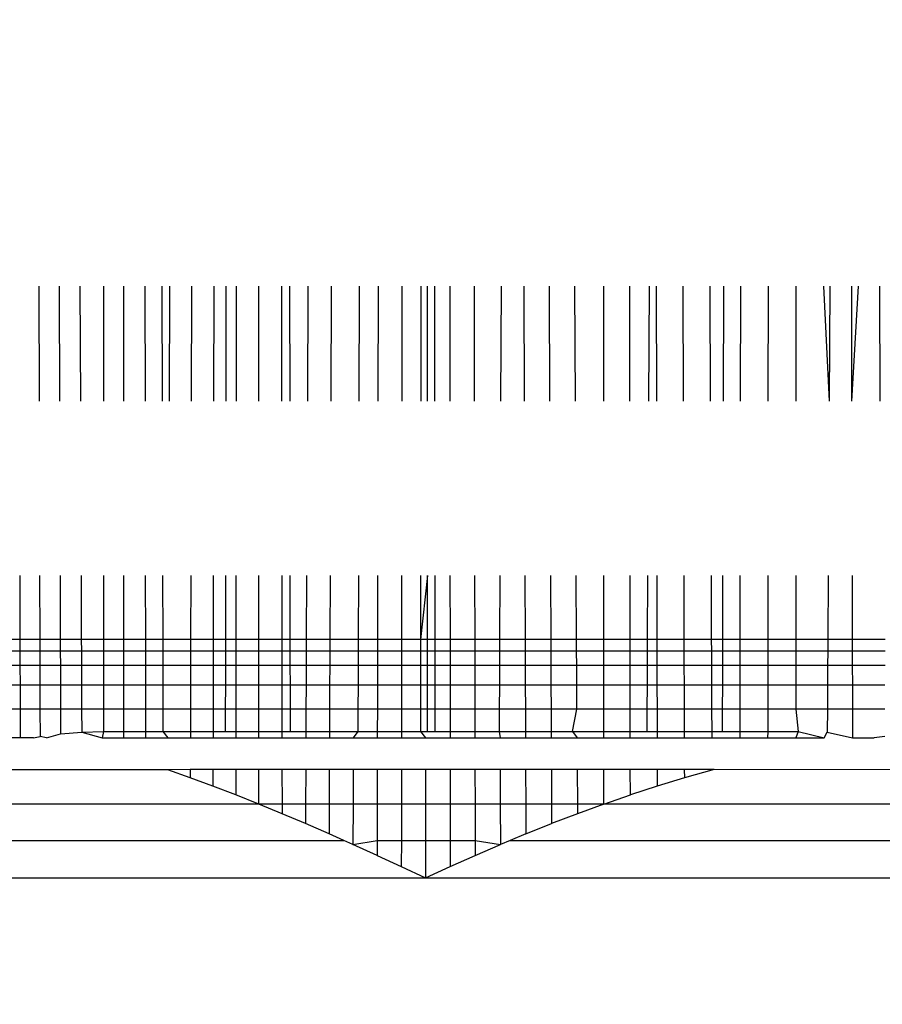
# Model space of a CAD drawing. Units: millimetres. Extents: x 1004 to 8321, y 1093 to 9446.
# Drawn here: x 4815 to 4819, y 5070 to 5074 of the extents above; entities that cross this region are included whole.
import ezdxf

# ---------------------------------------------------------------- set-up
doc = ezdxf.new("R2010")
doc.units = ezdxf.units.MM
doc.layers.add('Strefa bezpieczna', color=8, linetype='Continuous')
doc.dimstyles.get("Standard").update_dxf_attribs({"dimtxt": 180, "dimasz": 200, "dimexe": 0.18, "dimexo": 0.0625, "dimgap": 200, "dimtad": 0, "dimtih": 1, "dimtoh": 1, "dimlfac": 0.001, "dimzin": 0, "dimdsep": 46, "dimtxsty": 'Standard', "dimcen": 0.09, "dimse1": 1, "dimse2": 1, "dimadec": 0, "dimazin": 0, "dimtfac": 1, "dimtdec": 4, "dimtofl": 0, "dimtmove": 0, "dimatfit": 3, "dimfxl": 1, "dimtolj": 1, "dimtzin": 0, "dimarcsym": 0})

# ---------------------------------------------------------------- blocks, each defined once
blk = doc.blocks.new('*D102')
at = {"layer": 'Defpoints', "color": 0}
for p in [(8321.4385, 9327.4764), (3109.2801, 5933.1471), (8321.4385, 3534.1629)]:
    blk.add_point(p, dxfattribs=at)
at = {"layer": 'Strefa bezpieczna', "color": 0, "lineweight": -2}
for p, q in [((3309.2801, 9327.4764), (5275.3593, 9327.4764)), ((8121.4385, 9327.4764), (6155.3593, 9327.4764))]:
    blk.add_line(p, q, dxfattribs=at)
at = {"layer": 'Strefa bezpieczna', "color": 0}
for points in [[(3309.2801, 9360.8098), (3309.2801, 9294.1431), (3109.2801, 9327.4764)], [(8121.4385, 9294.1431), (8121.4385, 9360.8098), (8321.4385, 9327.4764)]]:
    blk.add_solid(points, dxfattribs=at)
at = {"layer": 'Strefa bezpieczna', "color": 0, "insert": (5715.3593, 9327.4764), "char_height": 180, "attachment_point": 5}
blk.add_mtext('\\A1;5.21', dxfattribs=at)
blk = doc.blocks.new('*D104')
at = {"layer": 'Defpoints', "color": 0}
for p in [(5304.2359, 8102.5655), (1242.8801, 1093.3777), (6392.0452, 1093.3777)]:
    blk.add_point(p, dxfattribs=at)
at = {"layer": 'Strefa bezpieczna', "color": 0, "lineweight": -2}
for p, q in [((1242.8801, 7902.5655), (1242.8801, 4887.9716)), ((1242.8801, 1293.3777), (1242.8801, 4307.9716))]:
    blk.add_line(p, q, dxfattribs=at)
at = {"layer": 'Strefa bezpieczna', "color": 0}
for points in [[(1276.2134, 7902.5655), (1209.5467, 7902.5655), (1242.8801, 8102.5655)], [(1209.5467, 1293.3777), (1276.2134, 1293.3777), (1242.8801, 1093.3777)]]:
    blk.add_solid(points, dxfattribs=at)
at = {"layer": 'Strefa bezpieczna', "color": 0, "insert": (1242.8801, 4597.9716), "char_height": 180, "attachment_point": 5}
blk.add_mtext('\\A1;7.01', dxfattribs=at)
blk = doc.blocks.new('*D105')
at = {"layer": 'Defpoints', "color": 0}
for p in [(5607.5576, 6602.5655), (2262.0687, 3057.2293), (6178.0452, 3057.2293)]:
    blk.add_point(p, dxfattribs=at)
at = {"layer": 'Strefa bezpieczna', "color": 0, "lineweight": -2}
for p, q in [((2262.0687, 6402.5655), (2262.0687, 5177.9716)), ((2262.0687, 3257.2293), (2262.0687, 4597.9716))]:
    blk.add_line(p, q, dxfattribs=at)
at = {"layer": 'Strefa bezpieczna', "color": 0}
for points in [[(2295.4021, 6402.5655), (2228.7354, 6402.5655), (2262.0687, 6602.5655)], [(2228.7354, 3257.2293), (2295.4021, 3257.2293), (2262.0687, 3057.2293)]]:
    blk.add_solid(points, dxfattribs=at)
at = {"layer": 'Strefa bezpieczna', "color": 0, "insert": (2262.0687, 4887.9716), "char_height": 180, "attachment_point": 5}
blk.add_mtext('\\A1;3.55', dxfattribs=at)

msp = doc.modelspace()

# ---------------------------------------------------------------- linework, layer by layer
for p, q in [((4815.5058, 5072.6103), (4815.507, 5072.1279)), ((4815.5904, 5072.6103), (4815.592, 5072.1279)), ((4815.6776, 5072.6103), (4815.6795, 5072.1279)), ((4815.7767, 5072.6103), (4815.7766, 5072.1279)), ((4815.8598, 5072.6103), (4815.8601, 5072.1279)), ((4815.9501, 5072.6103), (4815.9508, 5072.1279)), ((4816.0218, 5072.6103), (4816.0227, 5072.1279)), ((4816.0533, 5072.6103), (4816.0516, 5072.1279)), ((4816.1458, 5072.6103), (4816.1446, 5072.1279)), ((4816.2391, 5072.6103), (4816.2383, 5072.1279)), ((4816.2898, 5072.6103), (4816.2892, 5072.1279)), ((4816.3331, 5072.6103), (4816.3327, 5072.1279)), ((4816.4278, 5072.1279), (4816.4278, 5072.6103)), ((4816.5232, 5072.6103), (4816.5237, 5072.1279)), ((4816.5587, 5072.1279), (4816.5582, 5072.6103)), ((4816.6337, 5072.6103), (4816.6315, 5072.1279)), ((4816.7311, 5072.6103), (4816.7293, 5072.1279)), ((4816.8486, 5072.6103), (4816.8473, 5072.1279)), ((4816.9283, 5072.6103), (4816.9274, 5072.1279)), ((4817.0278, 5072.6103), (4817.0273, 5072.1279)), ((4817.1068, 5072.6103), (4817.1067, 5072.1279)), ((4817.1359, 5072.1279), (4817.1359, 5072.6103)), ((4817.1651, 5072.6103), (4817.1652, 5072.1279)), ((4817.2283, 5072.6103), (4817.2288, 5072.1279)), ((4817.3306, 5072.6103), (4817.3315, 5072.1279)), ((4817.4437, 5072.6103), (4817.4417, 5072.1279)), ((4817.5391, 5072.6103), (4817.5409, 5072.1279)), ((4817.6449, 5072.6103), (4817.6473, 5072.1279)), ((4817.7518, 5072.6103), (4817.7546, 5072.1279)), ((4817.8747, 5072.1279), (4817.8747, 5072.6103)), ((4817.9843, 5072.1279), (4817.9838, 5072.6103)), ((4818.0653, 5072.6103), (4818.0627, 5072.1279)), ((4818.0943, 5072.6103), (4818.0953, 5072.1279)), ((4818.2061, 5072.6103), (4818.2076, 5072.1279)), ((4818.3194, 5072.6103), (4818.3214, 5072.1279)), ((4818.3761, 5072.6103), (4818.3749, 5072.1279)), ((4818.448, 5072.6103), (4818.4471, 5072.1279)), ((4818.5633, 5072.6103), (4818.563, 5072.1279)), ((4818.6794, 5072.6103), (4818.6795, 5072.1279)), ((4818.7959, 5072.6103), (4818.8199, 5072.1279)), ((4818.8227, 5072.6103), (4818.8199, 5072.1279)), ((4818.9129, 5072.6103), (4818.9141, 5072.1279)), ((4818.9416, 5072.6103), (4818.9141, 5072.1279)), ((4819.0305, 5072.6103), (4819.0322, 5072.1279)), ((4815.4256, 5071.3959), (4815.4261, 5071.1279)), ((4815.5087, 5071.3959), (4815.5094, 5071.1279)), ((4815.5943, 5071.3959), (4815.5952, 5071.1279)), ((4815.6824, 5071.3959), (4815.6835, 5071.1279)), ((4815.7765, 5071.3959), (4815.7764, 5071.1279)), ((4815.8606, 5071.3959), (4815.8607, 5071.1279)), ((4815.9519, 5071.3959), (4815.9523, 5071.1279)), ((4816.0242, 5071.3959), (4816.0248, 5071.1279)), ((4816.1426, 5071.3959), (4816.1419, 5071.1279)), ((4816.237, 5071.3959), (4816.2365, 5071.1279)), ((4816.2882, 5071.3959), (4816.2878, 5071.1279)), ((4816.332, 5071.3959), (4816.3318, 5071.1279)), ((4816.4278, 5071.1279), (4816.4278, 5071.3959)), ((4816.5243, 5071.3959), (4816.5245, 5071.1279)), ((4816.5599, 5071.1279), (4816.5596, 5071.3959)), ((4816.6282, 5071.3959), (4816.6269, 5071.1279)), ((4816.7266, 5071.3959), (4816.7256, 5071.1279)), ((4816.8453, 5071.3959), (4816.8446, 5071.1279)), ((4816.9261, 5071.3959), (4816.9256, 5071.1279)), ((4817.0267, 5071.3959), (4817.0264, 5071.1279)), ((4817.1065, 5071.3959), (4817.1064, 5071.1279)), ((4817.1359, 5071.3959), (4817.1064, 5071.1279)), ((4817.1359, 5071.1279), (4817.1359, 5071.3959)), ((4817.1654, 5071.3959), (4817.1655, 5071.1279)), ((4817.2295, 5071.3959), (4817.2297, 5071.1279)), ((4817.3329, 5071.3959), (4817.3334, 5071.1279)), ((4817.4387, 5071.3959), (4817.4377, 5071.1279)), ((4817.5437, 5071.3959), (4817.5448, 5071.1279)), ((4817.6508, 5071.3959), (4817.6521, 5071.1279)), ((4817.7604, 5071.1279), (4817.7589, 5071.3959)), ((4817.8747, 5071.1279), (4817.8747, 5071.3959)), ((4817.9853, 5071.1279), (4817.9851, 5071.3959)), ((4818.0586, 5071.3959), (4818.0572, 5071.1279)), ((4818.0968, 5071.3959), (4818.0973, 5071.1279)), ((4818.2099, 5071.3959), (4818.2107, 5071.1279)), ((4818.3244, 5071.3959), (4818.3255, 5071.1279)), ((4818.373, 5071.3959), (4818.3723, 5071.1279)), ((4818.4458, 5071.3959), (4818.4453, 5071.1279)), ((4818.5624, 5071.3959), (4818.5622, 5071.1279)), ((4818.6797, 5071.3959), (4818.6798, 5071.1279)), ((4818.8157, 5071.3959), (4818.8142, 5071.1279)), ((4818.9159, 5071.3959), (4818.9165, 5071.1279)), ((4815.4261, 5071.1279), (4815.3452, 5071.1279)), ((4815.5094, 5071.1279), (4815.4261, 5071.1279)), ((4815.4261, 5071.1279), (4815.4262, 5071.079)), ((4815.5952, 5071.1279), (4815.5094, 5071.1279)), ((4815.5094, 5071.1279), (4815.5095, 5071.079)), ((4815.6835, 5071.1279), (4815.5952, 5071.1279)), ((4815.5952, 5071.1279), (4815.5953, 5071.079)), ((4815.7764, 5071.1279), (4815.6835, 5071.1279)), ((4815.6835, 5071.1279), (4815.6837, 5071.079)), ((4815.7764, 5071.1279), (4815.7764, 5071.079)), ((4815.8607, 5071.1279), (4815.7764, 5071.1279)), ((4815.9523, 5071.1279), (4815.8607, 5071.1279)), ((4815.8607, 5071.1279), (4815.8607, 5071.079)), ((4815.9523, 5071.1279), (4815.9523, 5071.079)), ((4816.0248, 5071.1279), (4815.9523, 5071.1279)), ((4816.1419, 5071.1279), (4816.0248, 5071.1279)), ((4816.0248, 5071.1279), (4816.0249, 5071.079)), ((4816.1419, 5071.1279), (4816.1418, 5071.079)), ((4816.2365, 5071.1279), (4816.1419, 5071.1279)), ((4816.2365, 5071.1279), (4816.2364, 5071.079)), ((4816.2878, 5071.1279), (4816.2365, 5071.1279)), ((4816.2878, 5071.1279), (4816.2877, 5071.079)), ((4816.3318, 5071.1279), (4816.2878, 5071.1279)), ((4816.3318, 5071.1279), (4816.3317, 5071.079)), ((4816.4278, 5071.1279), (4816.3318, 5071.1279)), ((4816.4278, 5071.079), (4816.4278, 5071.1279)), ((4816.5245, 5071.1279), (4816.4278, 5071.1279)), ((4816.5245, 5071.1279), (4816.5246, 5071.079)), ((4816.5599, 5071.1279), (4816.5245, 5071.1279)), ((4816.5599, 5071.079), (4816.5599, 5071.1279)), ((4816.6269, 5071.1279), (4816.5599, 5071.1279)), ((4816.6269, 5071.1279), (4816.6267, 5071.079)), ((4816.7256, 5071.1279), (4816.6269, 5071.1279)), ((4816.7256, 5071.1279), (4816.7254, 5071.079)), ((4816.8446, 5071.1279), (4816.7256, 5071.1279)), ((4816.8446, 5071.1279), (4816.8445, 5071.079)), ((4816.9256, 5071.1279), (4816.8446, 5071.1279)), ((4816.9256, 5071.1279), (4816.9255, 5071.079)), ((4817.0264, 5071.1279), (4816.9256, 5071.1279)), ((4817.0264, 5071.1279), (4817.0264, 5071.079)), ((4817.1064, 5071.1279), (4817.0264, 5071.1279)), ((4817.1064, 5071.1279), (4817.1064, 5071.079)), ((4817.1359, 5071.1279), (4817.1064, 5071.1279)), ((4817.1359, 5071.079), (4817.1359, 5071.1279)), ((4817.1655, 5071.1279), (4817.1359, 5071.1279)), ((4817.1655, 5071.1279), (4817.1655, 5071.079)), ((4817.2297, 5071.1279), (4817.1655, 5071.1279)), ((4817.2297, 5071.1279), (4817.2298, 5071.079)), ((4817.3334, 5071.1279), (4817.2297, 5071.1279)), ((4817.3334, 5071.1279), (4817.3335, 5071.079)), ((4817.4377, 5071.1279), (4817.3334, 5071.1279)), ((4817.4377, 5071.1279), (4817.4375, 5071.079)), ((4817.5448, 5071.1279), (4817.4377, 5071.1279)), ((4817.5448, 5071.1279), (4817.5449, 5071.079)), ((4817.6521, 5071.1279), (4817.5448, 5071.1279)), ((4817.6521, 5071.1279), (4817.6523, 5071.079)), ((4817.7604, 5071.1279), (4817.6521, 5071.1279)), ((4817.7607, 5071.079), (4817.7604, 5071.1279)), ((4817.8747, 5071.1279), (4817.7604, 5071.1279)), ((4817.8747, 5071.079), (4817.8747, 5071.1279)), ((4817.9853, 5071.1279), (4817.8747, 5071.1279)), ((4817.9854, 5071.079), (4817.9853, 5071.1279)), ((4818.0572, 5071.1279), (4817.9853, 5071.1279)), ((4818.0572, 5071.1279), (4818.0569, 5071.079)), ((4818.0973, 5071.1279), (4818.0572, 5071.1279)), ((4818.0973, 5071.1279), (4818.0974, 5071.079)), ((4818.2107, 5071.1279), (4818.0973, 5071.1279)), ((4818.2107, 5071.1279), (4818.2109, 5071.079)), ((4818.3255, 5071.1279), (4818.2107, 5071.1279)), ((4818.3255, 5071.1279), (4818.3257, 5071.079)), ((4818.3723, 5071.1279), (4818.3255, 5071.1279)), ((4818.3723, 5071.1279), (4818.3721, 5071.079)), ((4818.4453, 5071.1279), (4818.3723, 5071.1279)), ((4818.4453, 5071.1279), (4818.4452, 5071.079)), ((4818.5622, 5071.1279), (4818.4453, 5071.1279)), ((4818.5622, 5071.1279), (4818.5621, 5071.079)), ((4818.6798, 5071.1279), (4818.5622, 5071.1279)), ((4818.6798, 5071.1279), (4818.6798, 5071.079)), ((4818.8142, 5071.1279), (4818.6798, 5071.1279)), ((4818.8142, 5071.1279), (4818.8139, 5071.079)), ((4818.9165, 5071.1279), (4818.8142, 5071.1279)), ((4818.9165, 5071.1279), (4818.9167, 5071.079)), ((4819.0546, 5071.1279), (4818.9165, 5071.1279)), ((4815.4262, 5071.079), (4815.3453, 5071.079)), ((4815.4262, 5071.079), (4815.4263, 5071.0189)), ((4815.5095, 5071.079), (4815.4262, 5071.079)), ((4815.5095, 5071.079), (4815.5097, 5071.0189)), ((4815.5953, 5071.079), (4815.5095, 5071.079)), ((4815.6837, 5071.079), (4815.5953, 5071.079)), ((4815.5953, 5071.079), (4815.5955, 5071.0189)), ((4815.7764, 5071.079), (4815.6837, 5071.079)), ((4815.6837, 5071.079), (4815.6839, 5071.0189)), ((4815.8607, 5071.079), (4815.7764, 5071.079)), ((4815.7764, 5071.079), (4815.7764, 5071.0189)), ((4815.9523, 5071.079), (4815.8607, 5071.079)), ((4815.8607, 5071.079), (4815.8608, 5071.0189)), ((4815.9523, 5071.079), (4815.9524, 5071.0189)), ((4816.0249, 5071.079), (4815.9523, 5071.079)), ((4816.0249, 5071.079), (4816.025, 5071.0189)), ((4816.1418, 5071.079), (4816.0249, 5071.079)), ((4816.1418, 5071.079), (4816.1417, 5071.0189)), ((4816.2364, 5071.079), (4816.1418, 5071.079)), ((4816.2364, 5071.079), (4816.2363, 5071.0189)), ((4816.2877, 5071.079), (4816.2364, 5071.079)), ((4816.2877, 5071.079), (4816.2877, 5071.0189)), ((4816.3317, 5071.079), (4816.2877, 5071.079)), ((4816.3317, 5071.079), (4816.3317, 5071.0189)), ((4816.4278, 5071.079), (4816.3317, 5071.079)), ((4816.4278, 5071.0189), (4816.4278, 5071.079)), ((4816.5246, 5071.079), (4816.4278, 5071.079)), ((4816.5246, 5071.079), (4816.5246, 5071.0189)), ((4816.5599, 5071.079), (4816.5246, 5071.079)), ((4816.56, 5071.0189), (4816.5599, 5071.079)), ((4816.6267, 5071.079), (4816.5599, 5071.079)), ((4816.6267, 5071.079), (4816.6264, 5071.0189)), ((4816.7254, 5071.079), (4816.6267, 5071.079)), ((4816.7254, 5071.079), (4816.7252, 5071.0189)), ((4816.8445, 5071.079), (4816.7254, 5071.079)), ((4816.8445, 5071.079), (4816.8443, 5071.0189)), ((4816.9255, 5071.079), (4816.8445, 5071.079)), ((4816.9255, 5071.079), (4816.9254, 5071.0189)), ((4817.0264, 5071.079), (4816.9255, 5071.079)), ((4817.0264, 5071.079), (4817.0263, 5071.0189)), ((4817.1064, 5071.079), (4817.0264, 5071.079)), ((4817.1064, 5071.079), (4817.1064, 5071.0189)), ((4817.1359, 5071.079), (4817.1064, 5071.079)), ((4817.1359, 5071.0189), (4817.1359, 5071.079)), ((4817.1655, 5071.079), (4817.1359, 5071.079)), ((4817.1655, 5071.079), (4817.1655, 5071.0189)), ((4817.2298, 5071.079), (4817.1655, 5071.079)), ((4817.2298, 5071.079), (4817.2298, 5071.0189)), ((4817.3335, 5071.079), (4817.2298, 5071.079)), ((4817.3335, 5071.079), (4817.3336, 5071.0189)), ((4817.4375, 5071.079), (4817.3335, 5071.079)), ((4817.4375, 5071.079), (4817.4372, 5071.0189)), ((4817.5449, 5071.079), (4817.4375, 5071.079)), ((4817.5449, 5071.079), (4817.5452, 5071.0189)), ((4817.6523, 5071.079), (4817.5449, 5071.079)), ((4817.6523, 5071.079), (4817.6526, 5071.0189)), ((4817.7607, 5071.079), (4817.6523, 5071.079)), ((4817.761, 5071.0189), (4817.7607, 5071.079)), ((4817.8747, 5071.079), (4817.7607, 5071.079)), ((4817.8747, 5071.0189), (4817.8747, 5071.079)), ((4817.9854, 5071.079), (4817.8747, 5071.079)), ((4817.9854, 5071.0189), (4817.9854, 5071.079)), ((4818.0569, 5071.079), (4817.9854, 5071.079)), ((4818.0569, 5071.079), (4818.0566, 5071.0189)), ((4818.0974, 5071.079), (4818.0569, 5071.079)), ((4818.0974, 5071.079), (4818.0975, 5071.0189)), ((4818.2109, 5071.079), (4818.0974, 5071.079)), ((4818.2109, 5071.079), (4818.211, 5071.0189)), ((4818.3257, 5071.079), (4818.2109, 5071.079)), ((4818.3257, 5071.079), (4818.326, 5071.0189)), ((4818.3721, 5071.079), (4818.3257, 5071.079)), ((4818.3721, 5071.079), (4818.372, 5071.0189)), ((4818.4452, 5071.079), (4818.3721, 5071.079)), ((4818.4452, 5071.079), (4818.4451, 5071.0189)), ((4818.5621, 5071.079), (4818.4452, 5071.079)), ((4818.5621, 5071.079), (4818.5621, 5071.0189)), ((4818.6798, 5071.079), (4818.5621, 5071.079)), ((4818.6798, 5071.079), (4818.6798, 5071.0189)), ((4818.8139, 5071.079), (4818.6798, 5071.079)), ((4818.8139, 5071.079), (4818.8135, 5071.0189)), ((4818.9167, 5071.079), (4818.8139, 5071.079)), ((4818.9167, 5071.079), (4818.9168, 5071.0189)), ((4819.0544, 5071.079), (4818.9167, 5071.079)), ((4815.4263, 5071.0189), (4815.3453, 5071.0189)), ((4815.4263, 5071.0189), (4815.4264, 5070.9369)), ((4815.5097, 5071.0189), (4815.4263, 5071.0189)), ((4815.5097, 5071.0189), (4815.5098, 5070.9369)), ((4815.5955, 5071.0189), (4815.5097, 5071.0189)), ((4815.6839, 5071.0189), (4815.5955, 5071.0189)), ((4815.5955, 5071.0189), (4815.5958, 5070.9369)), ((4815.7764, 5071.0189), (4815.6839, 5071.0189)), ((4815.6839, 5071.0189), (4815.6843, 5070.9369)), ((4815.7764, 5071.0189), (4815.7763, 5070.9369)), ((4815.8608, 5071.0189), (4815.7764, 5071.0189)), ((4815.8608, 5071.0189), (4815.8608, 5070.9369)), ((4815.9524, 5071.0189), (4815.8608, 5071.0189)), ((4815.9524, 5071.0189), (4815.9525, 5070.9369)), ((4816.025, 5071.0189), (4815.9524, 5071.0189)), ((4816.025, 5071.0189), (4816.0252, 5070.9369)), ((4816.1417, 5071.0189), (4816.025, 5071.0189)), ((4816.1417, 5071.0189), (4816.1414, 5070.9369)), ((4816.2363, 5071.0189), (4816.1417, 5071.0189)), ((4816.2363, 5071.0189), (4816.2362, 5070.9369)), ((4816.2877, 5071.0189), (4816.2363, 5071.0189)), ((4816.2877, 5071.0189), (4816.2875, 5070.9369)), ((4816.3317, 5071.0189), (4816.2877, 5071.0189)), ((4816.3317, 5071.0189), (4816.3316, 5070.9369)), ((4816.4278, 5071.0189), (4816.3317, 5071.0189)), ((4816.4278, 5070.9369), (4816.4278, 5071.0189)), ((4816.5246, 5071.0189), (4816.4278, 5071.0189)), ((4816.5246, 5071.0189), (4816.5247, 5070.9369)), ((4816.56, 5071.0189), (4816.5246, 5071.0189)), ((4816.5601, 5070.9369), (4816.56, 5071.0189)), ((4816.6264, 5071.0189), (4816.56, 5071.0189)), ((4816.6264, 5071.0189), (4816.6261, 5070.9369)), ((4816.7252, 5071.0189), (4816.6264, 5071.0189)), ((4816.7252, 5071.0189), (4816.7249, 5070.9369)), ((4816.8443, 5071.0189), (4816.7252, 5071.0189)), ((4816.8443, 5071.0189), (4816.8441, 5070.9369)), ((4816.9254, 5071.0189), (4816.8443, 5071.0189)), ((4816.9254, 5071.0189), (4816.9252, 5070.9369)), ((4817.0263, 5071.0189), (4816.9254, 5071.0189)), ((4817.0263, 5071.0189), (4817.0262, 5070.9369)), ((4817.1064, 5071.0189), (4817.0263, 5071.0189)), ((4817.1064, 5071.0189), (4817.1064, 5070.9369)), ((4817.1359, 5071.0189), (4817.1064, 5071.0189)), ((4817.1359, 5070.9369), (4817.1359, 5071.0189)), ((4817.1655, 5071.0189), (4817.1359, 5071.0189)), ((4817.1655, 5071.0189), (4817.1655, 5070.9369)), ((4817.2298, 5071.0189), (4817.1655, 5071.0189)), ((4817.2298, 5071.0189), (4817.2299, 5070.9369)), ((4817.3336, 5071.0189), (4817.2298, 5071.0189)), ((4817.3336, 5071.0189), (4817.3338, 5070.9369)), ((4817.4372, 5071.0189), (4817.3336, 5071.0189)), ((4817.4372, 5071.0189), (4817.4369, 5070.9369)), ((4817.5452, 5071.0189), (4817.4372, 5071.0189)), ((4817.5452, 5071.0189), (4817.5455, 5070.9369)), ((4817.6526, 5071.0189), (4817.5452, 5071.0189)), ((4817.6526, 5071.0189), (4817.653, 5070.9369)), ((4817.761, 5071.0189), (4817.6526, 5071.0189)), ((4817.7615, 5070.9369), (4817.761, 5071.0189)), ((4817.8747, 5071.0189), (4817.761, 5071.0189)), ((4817.8747, 5070.9369), (4817.8747, 5071.0189)), ((4817.9854, 5071.0189), (4817.8747, 5071.0189)), ((4817.9855, 5070.9369), (4817.9854, 5071.0189)), ((4818.0566, 5071.0189), (4817.9854, 5071.0189)), ((4818.0566, 5071.0189), (4818.0561, 5070.9369)), ((4818.0975, 5071.0189), (4818.0566, 5071.0189)), ((4818.0975, 5071.0189), (4818.0977, 5070.9369)), ((4818.211, 5071.0189), (4818.0975, 5071.0189)), ((4818.211, 5071.0189), (4818.2113, 5070.9369)), ((4818.326, 5071.0189), (4818.211, 5071.0189)), ((4818.326, 5071.0189), (4818.3263, 5070.9369)), ((4818.372, 5071.0189), (4818.326, 5071.0189)), ((4818.372, 5071.0189), (4818.3718, 5070.9369)), ((4818.4451, 5071.0189), (4818.372, 5071.0189)), ((4818.4451, 5071.0189), (4818.4449, 5070.9369)), ((4818.5621, 5071.0189), (4818.4451, 5071.0189)), ((4818.5621, 5071.0189), (4818.562, 5070.9369)), ((4818.6798, 5071.0189), (4818.5621, 5071.0189)), ((4818.6798, 5071.0189), (4818.6799, 5070.9369)), ((4818.8135, 5071.0189), (4818.6798, 5071.0189)), ((4818.8135, 5071.0189), (4818.8131, 5070.9369)), ((4818.9168, 5071.0189), (4818.8135, 5071.0189)), ((4818.9168, 5071.0189), (4818.917, 5070.9369)), ((4819.0542, 5071.0189), (4818.9168, 5071.0189)), ((4815.3454, 5070.9369), (4815.4264, 5070.9369)), ((4815.4264, 5070.9369), (4815.4266, 5070.835)), ((4815.4264, 5070.9369), (4815.5098, 5070.9369)), ((4815.5098, 5070.9369), (4815.5101, 5070.835)), ((4815.5098, 5070.9369), (4815.5958, 5070.9369)), ((4815.5958, 5070.9369), (4815.5961, 5070.835)), ((4815.5958, 5070.9369), (4815.6843, 5070.9369)), ((4815.6843, 5070.9369), (4815.6847, 5070.835)), ((4815.6843, 5070.9369), (4815.7763, 5070.9369)), ((4815.7763, 5070.9369), (4815.7763, 5070.835)), ((4815.7763, 5070.9369), (4815.8608, 5070.9369)), ((4815.8608, 5070.9369), (4815.8609, 5070.835)), ((4815.8608, 5070.9369), (4815.9525, 5070.9369)), ((4815.9525, 5070.9369), (4815.9527, 5070.835)), ((4815.9525, 5070.9369), (4816.0252, 5070.9369)), ((4816.0252, 5070.9369), (4816.0254, 5070.835)), ((4816.0252, 5070.9369), (4816.1414, 5070.9369)), ((4816.1414, 5070.9369), (4816.1412, 5070.835)), ((4816.1414, 5070.9369), (4816.2362, 5070.9369)), ((4816.2362, 5070.9369), (4816.236, 5070.835)), ((4816.2362, 5070.9369), (4816.2875, 5070.9369)), ((4816.2875, 5070.9369), (4816.2874, 5070.835)), ((4816.2875, 5070.9369), (4816.3316, 5070.9369)), ((4816.3316, 5070.9369), (4816.3315, 5070.835)), ((4816.3316, 5070.9369), (4816.4278, 5070.9369)), ((4816.4278, 5070.835), (4816.4278, 5070.9369)), ((4816.4278, 5070.9369), (4816.5247, 5070.9369)), ((4816.5247, 5070.9369), (4816.5248, 5070.835)), ((4816.5247, 5070.9369), (4816.5601, 5070.9369)), ((4816.5602, 5070.835), (4816.5601, 5070.9369)), ((4816.5601, 5070.9369), (4816.6261, 5070.9369)), ((4816.6261, 5070.9369), (4816.6256, 5070.835)), ((4816.6261, 5070.9369), (4816.7249, 5070.9369)), ((4816.7249, 5070.9369), (4816.7245, 5070.835)), ((4816.7249, 5070.9369), (4816.8441, 5070.9369)), ((4816.8441, 5070.9369), (4816.8438, 5070.835)), ((4816.8441, 5070.9369), (4816.9252, 5070.9369)), ((4816.9252, 5070.9369), (4816.925, 5070.835)), ((4816.9252, 5070.9369), (4817.0262, 5070.9369)), ((4817.0262, 5070.9369), (4817.0261, 5070.835)), ((4817.0262, 5070.9369), (4817.1064, 5070.9369)), ((4817.1064, 5070.9369), (4817.1063, 5070.835)), ((4817.1064, 5070.9369), (4817.1359, 5070.9369)), ((4817.1359, 5070.835), (4817.1359, 5070.9369)), ((4817.1359, 5070.9369), (4817.1655, 5070.9369)), ((4817.1655, 5070.9369), (4817.1656, 5070.835)), ((4817.1655, 5070.9369), (4817.2299, 5070.9369)), ((4817.2299, 5070.9369), (4817.23, 5070.835)), ((4817.2299, 5070.9369), (4817.3338, 5070.9369)), ((4817.3338, 5070.9369), (4817.334, 5070.835)), ((4817.3338, 5070.9369), (4817.4369, 5070.9369)), ((4817.4369, 5070.9369), (4817.4365, 5070.835)), ((4817.4369, 5070.9369), (4817.5455, 5070.9369)), ((4817.5455, 5070.9369), (4817.5459, 5070.835)), ((4817.5455, 5070.9369), (4817.653, 5070.9369)), ((4817.653, 5070.9369), (4817.6535, 5070.835)), ((4817.653, 5070.9369), (4817.7615, 5070.9369)), ((4817.7621, 5070.835), (4817.7615, 5070.9369)), ((4817.7615, 5070.9369), (4817.8747, 5070.9369)), ((4817.8747, 5070.835), (4817.8747, 5070.9369)), ((4817.8747, 5070.9369), (4817.9855, 5070.9369)), ((4817.9856, 5070.835), (4817.9855, 5070.9369)), ((4817.9855, 5070.9369), (4818.0561, 5070.9369)), ((4818.0561, 5070.9369), (4818.0555, 5070.835)), ((4818.0561, 5070.9369), (4818.0977, 5070.9369)), ((4818.0977, 5070.9369), (4818.0979, 5070.835)), ((4818.0977, 5070.9369), (4818.2113, 5070.9369)), ((4818.2113, 5070.9369), (4818.2116, 5070.835)), ((4818.2113, 5070.9369), (4818.3263, 5070.9369)), ((4818.3263, 5070.9369), (4818.3267, 5070.835)), ((4818.3263, 5070.9369), (4818.3718, 5070.9369)), ((4818.3718, 5070.9369), (4818.3715, 5070.835)), ((4818.3718, 5070.9369), (4818.4449, 5070.9369)), ((4818.4449, 5070.9369), (4818.4447, 5070.835)), ((4818.4449, 5070.9369), (4818.562, 5070.9369)), ((4818.562, 5070.9369), (4818.5619, 5070.835)), ((4818.562, 5070.9369), (4818.6799, 5070.9369)), ((4818.6799, 5070.9369), (4818.6799, 5070.835)), ((4818.6799, 5070.9369), (4818.8131, 5070.9369)), ((4818.8131, 5070.9369), (4818.8125, 5070.835)), ((4818.8131, 5070.9369), (4818.917, 5070.9369)), ((4818.917, 5070.9369), (4818.9173, 5070.835)), ((4818.917, 5070.9369), (4819.0539, 5070.9369)), ((4815.4266, 5070.835), (4815.3455, 5070.835)), ((4815.4266, 5070.835), (4815.4268, 5070.7157)), ((4815.5101, 5070.835), (4815.4266, 5070.835)), ((4815.5101, 5070.835), (4815.5104, 5070.7208)), ((4815.5961, 5070.835), (4815.5101, 5070.835)), ((4815.5961, 5070.835), (4815.5964, 5070.7322)), ((4815.6847, 5070.835), (4815.5961, 5070.835)), ((4815.6847, 5070.835), (4815.685, 5070.7393)), ((4815.7763, 5070.835), (4815.6847, 5070.835)), ((4815.7763, 5070.835), (4815.7763, 5070.7418)), ((4815.8609, 5070.835), (4815.7763, 5070.835)), ((4815.8609, 5070.835), (4815.8609, 5070.7418)), ((4815.9527, 5070.835), (4815.8609, 5070.835)), ((4815.9527, 5070.835), (4815.9528, 5070.7418)), ((4816.0254, 5070.835), (4815.9527, 5070.835)), ((4816.0254, 5070.835), (4816.0256, 5070.7418)), ((4816.1412, 5070.835), (4816.0254, 5070.835)), ((4816.1412, 5070.835), (4816.1409, 5070.7418)), ((4816.236, 5070.835), (4816.1412, 5070.835)), ((4816.236, 5070.835), (4816.2358, 5070.7418)), ((4816.2874, 5070.835), (4816.236, 5070.835)), ((4816.2874, 5070.835), (4816.2873, 5070.7418)), ((4816.3315, 5070.835), (4816.2874, 5070.835)), ((4816.3315, 5070.835), (4816.3314, 5070.7418)), ((4816.4278, 5070.835), (4816.3315, 5070.835)), ((4816.4278, 5070.7418), (4816.4278, 5070.835)), ((4816.5248, 5070.835), (4816.4278, 5070.835)), ((4816.5248, 5070.835), (4816.5249, 5070.7418)), ((4816.5602, 5070.835), (4816.5248, 5070.835)), ((4816.5603, 5070.7418), (4816.5602, 5070.835)), ((4816.6256, 5070.835), (4816.5602, 5070.835)), ((4816.6256, 5070.835), (4816.6252, 5070.7418)), ((4816.7245, 5070.835), (4816.6256, 5070.835)), ((4816.7245, 5070.835), (4816.7242, 5070.7418)), ((4816.8438, 5070.835), (4816.7245, 5070.835)), ((4816.8438, 5070.835), (4816.8436, 5070.7418)), ((4816.925, 5070.835), (4816.8438, 5070.835)), ((4816.925, 5070.835), (4816.9248, 5070.7418)), ((4817.0261, 5070.835), (4816.925, 5070.835)), ((4817.0261, 5070.835), (4817.026, 5070.7418)), ((4817.1063, 5070.835), (4817.0261, 5070.835)), ((4817.1063, 5070.835), (4817.1063, 5070.7418)), ((4817.1359, 5070.835), (4817.1063, 5070.835)), ((4817.1359, 5070.7418), (4817.1359, 5070.835)), ((4817.1656, 5070.835), (4817.1359, 5070.835)), ((4817.1656, 5070.835), (4817.1656, 5070.7418)), ((4817.23, 5070.835), (4817.1656, 5070.835)), ((4817.23, 5070.835), (4817.2301, 5070.7418)), ((4817.334, 5070.835), (4817.23, 5070.835)), ((4817.334, 5070.835), (4817.3342, 5070.7418)), ((4817.4365, 5070.835), (4817.334, 5070.835)), ((4817.4365, 5070.835), (4817.4361, 5070.7418)), ((4817.5459, 5070.835), (4817.4365, 5070.835)), ((4817.5459, 5070.835), (4817.5462, 5070.7418)), ((4817.6535, 5070.835), (4817.5459, 5070.835)), ((4817.6535, 5070.835), (4817.6539, 5070.7418)), ((4817.7621, 5070.835), (4817.6535, 5070.835)), ((4817.7429, 5070.7418), (4817.7621, 5070.835)), ((4817.8747, 5070.835), (4817.7621, 5070.835)), ((4817.8747, 5070.7418), (4817.8747, 5070.835)), ((4817.9856, 5070.835), (4817.8747, 5070.835)), ((4817.9857, 5070.7418), (4817.9856, 5070.835)), ((4818.0555, 5070.835), (4817.9856, 5070.835)), ((4818.0555, 5070.835), (4818.055, 5070.7418)), ((4818.0979, 5070.835), (4818.0555, 5070.835)), ((4818.0979, 5070.835), (4818.0981, 5070.7418)), ((4818.2116, 5070.835), (4818.0979, 5070.835)), ((4818.2116, 5070.835), (4818.2119, 5070.7418)), ((4818.3267, 5070.835), (4818.2116, 5070.835)), ((4818.3267, 5070.835), (4818.3271, 5070.7418)), ((4818.3715, 5070.835), (4818.3267, 5070.835)), ((4818.3715, 5070.835), (4818.3713, 5070.7418)), ((4818.4447, 5070.835), (4818.3715, 5070.835)), ((4818.4447, 5070.835), (4818.4446, 5070.7418)), ((4818.5619, 5070.835), (4818.4447, 5070.835)), ((4818.5619, 5070.835), (4818.5619, 5070.7418)), ((4818.6799, 5070.835), (4818.5619, 5070.835)), ((4818.6799, 5070.835), (4818.6903, 5070.7418)), ((4818.8125, 5070.835), (4818.6799, 5070.835)), ((4818.8125, 5070.835), (4818.8119, 5070.7393)), ((4818.9173, 5070.835), (4818.8125, 5070.835)), ((4818.9173, 5070.835), (4818.9176, 5070.7157)), ((4819.0535, 5070.835), (4818.9173, 5070.835)), ((4815.4824, 5070.7157), (4815.5104, 5070.7208)), ((4815.5375, 5070.7157), (4815.5104, 5070.7208)), ((4815.5375, 5070.7157), (4815.5964, 5070.7322)), ((4815.5964, 5070.7322), (4815.685, 5070.7393)), ((4815.685, 5070.7393), (4815.7763, 5070.7418)), ((4815.685, 5070.7393), (4815.7705, 5070.7157)), ((4815.7763, 5070.7418), (4815.7705, 5070.7157)), ((4815.7763, 5070.7418), (4815.8609, 5070.7418)), ((4815.8609, 5070.7418), (4815.861, 5070.7157)), ((4815.8609, 5070.7418), (4815.9528, 5070.7418)), ((4815.9528, 5070.7418), (4816.0256, 5070.7418)), ((4815.9528, 5070.7418), (4815.9528, 5070.7157)), ((4816.0256, 5070.7418), (4816.0459, 5070.7157)), ((4816.0256, 5070.7418), (4816.1409, 5070.7418)), ((4816.1409, 5070.7418), (4816.1409, 5070.7157)), ((4816.1409, 5070.7418), (4816.2358, 5070.7418)), ((4816.2358, 5070.7418), (4816.2873, 5070.7418)), ((4816.2358, 5070.7418), (4816.2358, 5070.7157)), ((4816.2873, 5070.7418), (4816.3314, 5070.7418)), ((4816.3314, 5070.7418), (4816.3314, 5070.7157)), ((4816.3314, 5070.7418), (4816.4278, 5070.7418)), ((4816.4278, 5070.7157), (4816.4278, 5070.7418)), ((4816.4278, 5070.7418), (4816.5249, 5070.7418)), ((4816.5249, 5070.7418), (4816.5249, 5070.7157)), ((4816.5249, 5070.7418), (4816.5603, 5070.7418)), ((4816.5603, 5070.7418), (4816.6252, 5070.7418)), ((4816.6252, 5070.7418), (4816.6251, 5070.7157)), ((4816.6252, 5070.7418), (4816.7242, 5070.7418)), ((4816.7242, 5070.7418), (4816.7241, 5070.7157)), ((4816.7242, 5070.7418), (4816.8436, 5070.7418)), ((4816.8436, 5070.7418), (4816.8241, 5070.7157)), ((4816.8436, 5070.7418), (4816.9248, 5070.7418)), ((4816.9248, 5070.7418), (4816.9248, 5070.7157)), ((4816.9248, 5070.7418), (4817.026, 5070.7418)), ((4817.026, 5070.7418), (4817.026, 5070.7157)), ((4817.026, 5070.7418), (4817.1063, 5070.7418)), ((4817.1063, 5070.7418), (4817.1359, 5070.7418)), ((4817.1063, 5070.7418), (4817.1276, 5070.7157)), ((4817.1359, 5070.7418), (4817.1656, 5070.7418)), ((4817.1656, 5070.7418), (4817.2301, 5070.7418)), ((4817.2301, 5070.7418), (4817.2301, 5070.7157)), ((4817.2301, 5070.7418), (4817.3342, 5070.7418)), ((4817.3342, 5070.7418), (4817.3342, 5070.7157)), ((4817.3342, 5070.7418), (4817.4361, 5070.7418)), ((4817.4361, 5070.7418), (4817.5462, 5070.7418)), ((4817.4361, 5070.7418), (4817.4397, 5070.7157)), ((4817.5462, 5070.7418), (4817.5463, 5070.7157)), ((4817.5462, 5070.7418), (4817.6539, 5070.7418)), ((4817.6539, 5070.7418), (4817.654, 5070.7157)), ((4817.6539, 5070.7418), (4817.7429, 5070.7418)), ((4817.7429, 5070.7418), (4817.7628, 5070.7157)), ((4817.7429, 5070.7418), (4817.8747, 5070.7418)), ((4817.8747, 5070.7157), (4817.8747, 5070.7418)), ((4817.8747, 5070.7418), (4817.9857, 5070.7418)), ((4817.9858, 5070.7157), (4817.9857, 5070.7418)), ((4817.9857, 5070.7418), (4818.055, 5070.7418)), ((4818.055, 5070.7418), (4818.0981, 5070.7418)), ((4818.0981, 5070.7418), (4818.0982, 5070.7157)), ((4818.0981, 5070.7418), (4818.2119, 5070.7418)), ((4818.2119, 5070.7418), (4818.212, 5070.7157)), ((4818.2119, 5070.7418), (4818.3271, 5070.7418)), ((4818.3271, 5070.7418), (4818.3272, 5070.7157)), ((4818.3271, 5070.7418), (4818.3713, 5070.7418)), ((4818.3713, 5070.7418), (4818.4446, 5070.7418)), ((4818.4446, 5070.7418), (4818.4445, 5070.7157)), ((4818.4446, 5070.7418), (4818.5619, 5070.7418)), ((4818.5619, 5070.7418), (4818.5618, 5070.7157)), ((4818.5619, 5070.7418), (4818.6903, 5070.7418)), ((4818.6903, 5070.7418), (4818.6799, 5070.7157)), ((4818.6903, 5070.7418), (4818.7985, 5070.7157)), ((4818.7985, 5070.7157), (4818.8119, 5070.7393)), ((4818.8119, 5070.7393), (4818.9176, 5070.7157)), ((4819.0531, 5070.7208), (4819.009, 5070.7157)), ((4815.4268, 5070.7157), (4815.3456, 5070.7157)), ((4815.4824, 5070.7157), (4815.4268, 5070.7157)), ((4815.7705, 5070.7157), (4815.861, 5070.7157)), ((4815.861, 5070.7157), (4815.9528, 5070.7157)), ((4815.9528, 5070.7157), (4816.0459, 5070.7157)), ((4816.0459, 5070.7157), (4816.1409, 5070.7157)), ((4816.1409, 5070.7157), (4816.2358, 5070.7157)), ((4816.2358, 5070.7157), (4816.3314, 5070.7157)), ((4816.3314, 5070.7157), (4816.4278, 5070.7157)), ((4816.4278, 5070.7157), (4816.5249, 5070.7157)), ((4816.5249, 5070.7157), (4816.6251, 5070.7157)), ((4816.6251, 5070.7157), (4816.7241, 5070.7157)), ((4816.7241, 5070.7157), (4816.8241, 5070.7157)), ((4816.8241, 5070.7157), (4816.9248, 5070.7157)), ((4816.9248, 5070.7157), (4817.026, 5070.7157)), ((4817.026, 5070.7157), (4817.1276, 5070.7157)), ((4817.1276, 5070.7157), (4817.2301, 5070.7157)), ((4817.2301, 5070.7157), (4817.3342, 5070.7157)), ((4817.3342, 5070.7157), (4817.4397, 5070.7157)), ((4817.4397, 5070.7157), (4817.5463, 5070.7157)), ((4817.5463, 5070.7157), (4817.654, 5070.7157)), ((4817.654, 5070.7157), (4817.7628, 5070.7157)), ((4817.7628, 5070.7157), (4817.8747, 5070.7157)), ((4817.8747, 5070.7157), (4817.9858, 5070.7157)), ((4817.9858, 5070.7157), (4818.0982, 5070.7157)), ((4818.0982, 5070.7157), (4818.212, 5070.7157)), ((4818.212, 5070.7157), (4818.3272, 5070.7157)), ((4818.3272, 5070.7157), (4818.4445, 5070.7157)), ((4818.4445, 5070.7157), (4818.5618, 5070.7157)), ((4818.5618, 5070.7157), (4818.6799, 5070.7157)), ((4818.6799, 5070.7157), (4818.7985, 5070.7157)), ((4818.9176, 5070.7157), (4819.009, 5070.7157)), ((4816.0462, 5070.5806), (4815.0444, 5070.5806)), ((4816.1405, 5070.5819), (4816.0462, 5070.5806)), ((4816.1404, 5070.5477), (4816.0462, 5070.5806)), ((4816.1405, 5070.5819), (4816.1404, 5070.5477)), ((4816.2355, 5070.5819), (4816.1405, 5070.5819)), ((4816.2355, 5070.5819), (4816.2354, 5070.5127)), ((4816.3313, 5070.5819), (4816.2355, 5070.5819)), ((4816.3313, 5070.5819), (4816.3312, 5070.4759)), ((4816.4278, 5070.5819), (4816.3313, 5070.5819)), ((4816.4278, 5070.4372), (4816.4278, 5070.5819)), ((4816.525, 5070.5819), (4816.4278, 5070.5819)), ((4816.525, 5070.5819), (4816.5251, 5070.4369)), ((4816.6244, 5070.5819), (4816.525, 5070.5819)), ((4816.6244, 5070.5819), (4816.6238, 5070.4369)), ((4816.7236, 5070.5819), (4816.6244, 5070.5819)), ((4816.7236, 5070.5819), (4816.7231, 5070.4369)), ((4816.8237, 5070.5819), (4816.7236, 5070.5819)), ((4816.8237, 5070.5819), (4816.8233, 5070.4369)), ((4816.9245, 5070.5819), (4816.8237, 5070.5819)), ((4816.9245, 5070.5819), (4816.9243, 5070.4369)), ((4817.0259, 5070.5819), (4816.9245, 5070.5819)), ((4817.0259, 5070.5819), (4817.0258, 5070.4369)), ((4817.1276, 5070.5819), (4817.0259, 5070.5819)), ((4817.1276, 5070.5819), (4817.1276, 5070.4369)), ((4817.2302, 5070.5819), (4817.1276, 5070.5819)), ((4817.2302, 5070.5819), (4817.2304, 5070.4369)), ((4817.3345, 5070.5819), (4817.2302, 5070.5819)), ((4817.3345, 5070.5819), (4817.3347, 5070.4369)), ((4817.44, 5070.5819), (4817.3345, 5070.5819)), ((4817.44, 5070.5819), (4817.4405, 5070.4369)), ((4817.5468, 5070.5819), (4817.44, 5070.5819)), ((4817.5468, 5070.5819), (4817.5474, 5070.4369)), ((4817.6547, 5070.5819), (4817.5468, 5070.5819)), ((4817.6547, 5070.5819), (4817.6554, 5070.4369)), ((4817.7636, 5070.5819), (4817.6547, 5070.5819)), ((4817.7636, 5070.5819), (4817.7644, 5070.4369)), ((4817.8747, 5070.5819), (4817.7636, 5070.5819)), ((4817.8747, 5070.4372), (4817.8747, 5070.5819)), ((4817.9859, 5070.5819), (4817.8747, 5070.5819)), ((4817.986, 5070.4759), (4817.9859, 5070.5819)), ((4818.0984, 5070.5819), (4817.9859, 5070.5819)), ((4818.0984, 5070.5819), (4818.0986, 5070.5127)), ((4818.2124, 5070.5819), (4818.0984, 5070.5819)), ((4818.2124, 5070.5819), (4818.2125, 5070.5477)), ((4818.3373, 5070.5819), (4818.2124, 5070.5819)), ((4818.3373, 5070.5819), (4818.2125, 5070.5477)), ((4819.7625, 5070.5806), (4818.3373, 5070.5819)), ((4816.2354, 5070.5127), (4816.1404, 5070.5477)), ((4816.3312, 5070.4759), (4816.2354, 5070.5127)), ((4818.0986, 5070.5127), (4817.986, 5070.4759)), ((4818.2125, 5070.5477), (4818.0986, 5070.5127)), ((4816.4278, 5070.4372), (4816.3312, 5070.4759)), ((4817.8747, 5070.4372), (4817.986, 5070.4759)), ((4816.4278, 5070.4372), (4814.7849, 5070.4372)), ((4816.5252, 5070.397), (4816.4278, 5070.4372)), ((4816.5251, 5070.4369), (4816.4278, 5070.4372)), ((4816.5251, 5070.4369), (4816.5252, 5070.397)), ((4816.6238, 5070.4369), (4816.5251, 5070.4369)), ((4816.6238, 5070.4369), (4816.6234, 5070.3553)), ((4816.7231, 5070.4369), (4816.6238, 5070.4369)), ((4816.7231, 5070.4369), (4816.7226, 5070.3121)), ((4816.8233, 5070.4369), (4816.7231, 5070.4369)), ((4816.8233, 5070.4369), (4816.8228, 5070.2675)), ((4816.9243, 5070.4369), (4816.8233, 5070.4369)), ((4816.9243, 5070.4369), (4816.924, 5070.2844)), ((4817.0258, 5070.4369), (4816.9243, 5070.4369)), ((4817.0258, 5070.4369), (4817.0256, 5070.2844)), ((4817.1276, 5070.4369), (4817.0258, 5070.4369)), ((4817.1276, 5070.4369), (4817.1276, 5070.2844)), ((4817.2304, 5070.4369), (4817.1276, 5070.4369)), ((4817.2304, 5070.4369), (4817.2305, 5070.2844)), ((4817.3347, 5070.4369), (4817.2304, 5070.4369)), ((4817.3347, 5070.4369), (4817.335, 5070.2844)), ((4817.4405, 5070.4369), (4817.3347, 5070.4369)), ((4817.4405, 5070.4369), (4817.4409, 5070.2676)), ((4817.5474, 5070.4369), (4817.4405, 5070.4369)), ((4817.5474, 5070.4369), (4817.5479, 5070.3121)), ((4817.6554, 5070.4369), (4817.5474, 5070.4369)), ((4817.6554, 5070.4369), (4817.6558, 5070.3553)), ((4817.7644, 5070.4369), (4817.6554, 5070.4369)), ((4817.8747, 5070.4372), (4817.7644, 5070.4369)), ((4817.7644, 5070.4369), (4817.7647, 5070.397)), ((4817.8747, 5070.4372), (4817.7647, 5070.397)), ((4820.2156, 5070.4372), (4817.8747, 5070.4372)), ((4816.6234, 5070.3553), (4816.5252, 5070.397)), ((4817.7647, 5070.397), (4817.6558, 5070.3553)), ((4816.7226, 5070.3121), (4816.6234, 5070.3553)), ((4817.5479, 5070.3121), (4817.6558, 5070.3553)), ((4816.785, 5070.2844), (4816.7226, 5070.3121)), ((4817.5479, 5070.3121), (4817.4825, 5070.2844)), ((4814.5855, 5070.2844), (4816.785, 5070.2844)), ((4816.8228, 5070.2675), (4816.785, 5070.2844)), ((4816.8228, 5070.2675), (4816.924, 5070.2844)), ((4816.9239, 5070.2219), (4816.8228, 5070.2675)), ((4816.924, 5070.2844), (4816.9239, 5070.2219)), ((4816.924, 5070.2844), (4817.0256, 5070.2844)), ((4817.0256, 5070.2844), (4817.0255, 5070.1752)), ((4817.0256, 5070.2844), (4817.1276, 5070.2844)), ((4817.1276, 5070.2844), (4817.1276, 5070.1279)), ((4817.1276, 5070.2844), (4817.2305, 5070.2844)), ((4817.2305, 5070.2844), (4817.2306, 5070.1753)), ((4817.2305, 5070.2844), (4817.335, 5070.2844)), ((4817.335, 5070.2844), (4817.3351, 5070.2219)), ((4817.335, 5070.2844), (4817.4409, 5070.2676)), ((4817.3351, 5070.2219), (4817.4409, 5070.2676)), ((4817.4825, 5070.2844), (4817.4409, 5070.2676)), ((4817.4825, 5070.2844), (4820.609, 5070.2844)), ((4816.9239, 5070.2219), (4817.0255, 5070.1752)), ((4817.2306, 5070.1753), (4817.3351, 5070.2219)), ((4817.0255, 5070.1752), (4817.1276, 5070.1279)), ((4817.1276, 5070.1279), (4817.2306, 5070.1753)), ((4814.4275, 5070.1279), (4817.1276, 5070.1279)), ((4817.1276, 5070.1279), (4820.9627, 5070.1279))]:
    msp.add_line(p, q)

# ---------------------------------------------------------------- dimensions: what is measured, and where the dimension line sits
at = {"layer": 'Strefa bezpieczna'}
dim = msp.add_linear_dim(base=(8321.4385, 9327.4764), p1=(3109.2801, 5933.1471), p2=(8321.4385, 3534.1629), dimstyle='Standard', dxfattribs=at)
dim.commit()
dim.dimension.update_dxf_attribs({"geometry": '*D102', "text_midpoint": (5715.3593, 9327.4764), "dimtype": 160})
for base, p1, p2, picture, middle in [((1242.8801, 1093.3777), (5304.2359, 8102.5655), (6392.0452, 1093.3777), '*D104', (1242.8801, 4597.9716)), ((2262.0687, 3057.2293), (5607.5576, 6602.5655), (6178.0452, 3057.2293), '*D105', (2262.0687, 4887.9716))]:
    dim = msp.add_linear_dim(base=base, p1=p1, p2=p2, angle=90, dimstyle='Standard', dxfattribs=at)
    dim.commit()
    dim.dimension.update_dxf_attribs({"geometry": picture, "text_midpoint": middle, "dimtype": 160})

doc.saveas('drawing.dxf')
